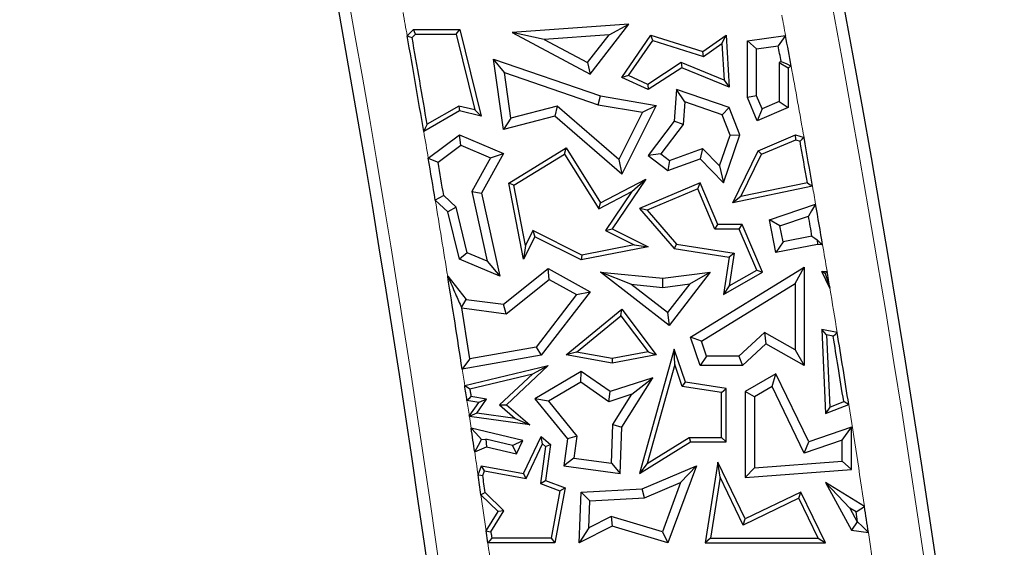
# Model space of a CAD drawing. Units: millimetres. Extents: x 0 to 420, y 0 to 297.
# Drawn here: x 129 to 139, y 106 to 111 of the extents above; entities that cross this region are included whole.
import ezdxf

# ---------------------------------------------------------------- set-up
doc = ezdxf.new("R2010")
doc.units = ezdxf.units.MM

msp = doc.modelspace()

# ---------------------------------------------------------------- linework, layer by layer
at = {"color": 7, "linetype": 'Continuous', "lineweight": 25}
for p, q in [((134.9588, 111.1795), (133.8248, 111.097)), ((134.5821, 110.6926), (134.9588, 111.1795)), ((134.7682, 111.0772), (134.9588, 111.1795)), ((132.8044, 111.0661), (132.8671, 111.1266)), ((132.8519, 111.0507), (132.8849, 111.0825)), ((132.8849, 111.0825), (132.8671, 111.1266)), ((132.8671, 111.1266), (133.316, 111.1266)), ((132.8849, 111.0825), (133.2814, 111.0825)), ((133.2814, 111.0825), (133.316, 111.1266)), ((133.2814, 111.0825), (133.4618, 110.3458)), ((133.316, 111.1266), (133.5218, 110.286)), ((134.1352, 111.0312), (133.8248, 111.097)), ((133.8248, 111.097), (134.5821, 110.6926)), ((134.7682, 111.0772), (134.1352, 111.0312)), ((134.5579, 110.8054), (134.7682, 111.0772)), ((134.8889, 110.6611), (135.1716, 111.0726)), ((135.1896, 111.0209), (135.1716, 111.0726)), ((135.1716, 111.0726), (135.6763, 110.9152)), ((135.6763, 110.9152), (135.9021, 111.0726)), ((135.8627, 110.9914), (135.9021, 111.0726)), ((135.9021, 111.0726), (135.9315, 110.5686)), ((134.1352, 111.0312), (134.5579, 110.8054)), ((134.955, 110.6794), (135.1896, 111.0209)), ((135.1896, 111.0209), (135.6838, 110.8667)), ((135.6838, 110.8667), (135.8627, 110.9914)), ((135.8627, 110.9914), (135.8835, 110.6359)), ((136.1098, 111.0158), (136.4809, 111.0684)), ((136.198, 110.9392), (136.1098, 111.0158)), ((136.1098, 110.4664), (136.1098, 111.0158)), ((135.6838, 110.8667), (135.6763, 110.9152)), ((136.198, 110.9392), (136.4095, 110.9692)), ((136.198, 110.4843), (136.198, 110.9392)), ((133.7495, 110.7084), (133.642, 110.8384)), ((133.642, 110.8384), (134.6814, 110.4823)), ((133.739, 110.1552), (133.642, 110.8384)), ((134.5579, 110.8054), (134.5821, 110.6926)), ((135.4677, 110.806), (135.1421, 110.5941)), ((135.4677, 110.806), (135.4724, 110.7564)), ((135.8835, 110.6359), (135.4677, 110.806)), ((136.4372, 110.8182), (136.4193, 110.8082)), ((136.4193, 110.8082), (136.4193, 110.4274)), ((136.4193, 110.8082), (136.5075, 110.7564)), ((133.7495, 110.7084), (134.6596, 110.3966)), ((133.8124, 110.2655), (133.7495, 110.7084)), ((135.4724, 110.7564), (135.1458, 110.5439)), ((135.9315, 110.5686), (135.4724, 110.7564)), ((136.5353, 110.7719), (136.5075, 110.7564)), ((136.5075, 110.7564), (136.5075, 110.369)), ((134.955, 110.6794), (134.8889, 110.6611)), ((135.1458, 110.5439), (134.8889, 110.6611)), ((135.1421, 110.5941), (134.955, 110.6794)), ((135.1421, 110.5941), (135.1458, 110.5439)), ((135.8835, 110.6359), (135.9315, 110.5686)), ((135.4211, 110.5439), (135.3991, 110.2365)), ((135.5009, 110.4234), (135.4211, 110.5439)), ((135.9315, 110.369), (135.4211, 110.5439)), ((134.6596, 110.3966), (134.6814, 110.4823)), ((134.6814, 110.4823), (135.223, 110.3902)), ((135.5009, 110.4234), (135.4852, 110.204)), ((135.8646, 110.2988), (135.5009, 110.4234)), ((136.198, 110.4843), (136.1098, 110.4664)), ((136.2053, 110.241), (136.1098, 110.4664)), ((136.2521, 110.3566), (136.198, 110.4843)), ((136.4193, 110.4274), (136.2521, 110.3566)), ((136.4193, 110.4274), (136.5075, 110.369)), ((133.3125, 110.3366), (132.9653, 110.138)), ((133.3058, 110.3835), (132.9981, 110.2076)), ((133.3058, 110.3835), (133.3125, 110.3366)), ((133.4618, 110.3458), (133.3058, 110.3835)), ((133.5218, 110.286), (133.3125, 110.3366)), ((133.4618, 110.3458), (133.5218, 110.286)), ((134.2622, 110.383), (133.8124, 110.2655)), ((134.2622, 110.383), (134.2395, 110.286)), ((134.8609, 109.8632), (134.2622, 110.383)), ((134.6596, 110.3966), (135.091, 110.3232)), ((135.091, 110.3232), (134.8609, 109.8632)), ((135.223, 110.3902), (134.8889, 109.7221)), ((135.091, 110.3232), (135.223, 110.3902)), ((135.8646, 110.2988), (135.9315, 110.369)), ((136.0371, 110.1039), (135.9315, 110.369)), ((136.5075, 110.369), (136.2053, 110.241)), ((136.2521, 110.3566), (136.2053, 110.241)), ((134.2395, 110.286), (133.739, 110.1552)), ((133.8124, 110.2655), (133.739, 110.1552)), ((134.8889, 109.7221), (134.2395, 110.286)), ((135.3991, 110.2365), (135.1458, 109.9028)), ((135.4852, 110.204), (135.3991, 110.2365)), ((135.9431, 110.1016), (135.8646, 110.2988)), ((135.4852, 110.204), (135.2694, 109.9197)), ((133.0095, 109.8761), (133.3125, 110.1039)), ((133.325, 110.003), (133.3125, 110.1039)), ((133.3125, 110.1039), (133.739, 109.9243)), ((135.8405, 109.8021), (135.9431, 110.1016)), ((135.8774, 109.6377), (136.0371, 110.1039)), ((135.9431, 110.1016), (136.0371, 110.1039)), ((136.2137, 109.9494), (136.5782, 110.1039)), ((136.2461, 109.9153), (136.5801, 110.0568)), ((136.5801, 110.0568), (136.5782, 110.1039)), ((136.5782, 110.1039), (136.6603, 110.077)), ((136.5801, 110.0568), (136.6215, 110.0433)), ((133.1053, 109.8379), (133.325, 110.003)), ((133.325, 110.003), (133.6143, 109.8811)), ((133.739, 109.9243), (133.5258, 109.5391)), ((133.6143, 109.8811), (133.739, 109.9243)), ((133.792, 109.6358), (134.3475, 109.9773)), ((134.3333, 109.9169), (134.3475, 109.9773)), ((134.3475, 109.9773), (134.6814, 109.4441)), ((135.3526, 109.8565), (135.6742, 109.9731)), ((135.6742, 109.9731), (135.6507, 109.8708)), ((135.6742, 109.9731), (135.8405, 109.8021)), ((135.9677, 109.4441), (136.2137, 109.9494)), ((136.2461, 109.9153), (136.2137, 109.9494)), ((133.6143, 109.8811), (133.4325, 109.5527)), ((133.8411, 109.6143), (134.3333, 109.9169)), ((134.3333, 109.9169), (134.6657, 109.3862)), ((134.8609, 109.8632), (134.8889, 109.7221)), ((135.2694, 109.9197), (135.1458, 109.9028)), ((135.1458, 109.9028), (135.3376, 109.7572)), ((135.2694, 109.9197), (135.3526, 109.8565)), ((135.3376, 109.7572), (135.6507, 109.8708)), ((135.3526, 109.8565), (135.3376, 109.7572)), ((135.6507, 109.8708), (135.8774, 109.6377)), ((136.0465, 109.5054), (136.2461, 109.9153)), ((135.8405, 109.8021), (135.8774, 109.6377)), ((134.6814, 109.4441), (135.1229, 109.6735)), ((135.1229, 109.6735), (134.7953, 109.191)), ((134.9885, 109.554), (135.1229, 109.6735)), ((135.6507, 109.6377), (135.0626, 109.3885)), ((135.6274, 109.5799), (135.6507, 109.6377)), ((135.8225, 109.2323), (135.6507, 109.6377)), ((136.6924, 109.639), (136.0465, 109.5054)), ((133.4325, 109.5527), (133.5814, 108.8775)), ((133.4325, 109.5527), (133.5258, 109.5391)), ((133.8411, 109.6143), (133.792, 109.6358)), ((133.9359, 108.895), (133.792, 109.6358)), ((133.9544, 109.0307), (133.8411, 109.6143)), ((134.6657, 109.3862), (134.9885, 109.554)), ((134.9885, 109.554), (134.7306, 109.1741)), ((135.6274, 109.5799), (135.1357, 109.3716)), ((135.7933, 109.1882), (135.6274, 109.5799)), ((136.7432, 109.6045), (135.9677, 109.4441)), ((133.1996, 109.3562), (133.0773, 109.4695)), ((133.2789, 109.4029), (133.1594, 109.5136)), ((133.5258, 109.5391), (133.7042, 108.7302)), ((136.0465, 109.5054), (135.9677, 109.4441)), ((133.2789, 109.4029), (133.1996, 109.3562)), ((133.3125, 108.895), (133.1996, 109.3562)), ((133.3876, 108.9591), (133.2789, 109.4029)), ((134.6657, 109.3862), (134.6814, 109.4441)), ((135.1357, 109.3716), (135.0626, 109.3885)), ((135.0626, 109.3885), (135.3991, 109.0012)), ((135.1357, 109.3716), (135.4219, 109.0422)), ((136.3253, 109.2773), (136.7732, 109.4314)), ((136.4266, 109.219), (136.3253, 109.2773)), ((136.3877, 108.96), (136.3253, 109.2773)), ((136.4266, 109.219), (136.7038, 109.3143)), ((134.0258, 109.1734), (133.9544, 109.0307)), ((134.0258, 109.1734), (134.0455, 109.1142)), ((134.5005, 108.9359), (134.0258, 109.1734)), ((134.7306, 109.1741), (134.7953, 109.191)), ((134.7306, 109.1741), (135.0093, 109.0348)), ((134.7953, 109.191), (135.1449, 109.0162)), ((135.7933, 109.1882), (135.8225, 109.2323)), ((136.0315, 109.1882), (135.7933, 109.1882)), ((136.0607, 109.2323), (135.8225, 109.2323)), ((136.0315, 109.1882), (136.0607, 109.2323)), ((136.2008, 108.7888), (136.0315, 109.1882)), ((136.2566, 108.77), (136.0607, 109.2323)), ((136.4572, 109.0635), (136.4266, 109.219)), ((134.0455, 109.1142), (133.9359, 108.895)), ((134.4942, 108.8898), (134.0455, 109.1142)), ((136.4572, 109.0635), (136.3877, 108.96)), ((136.7373, 109.1187), (136.4572, 109.0635)), ((136.7884, 109.0834), (136.7908, 109.0393)), ((133.9544, 109.0307), (133.9359, 108.895)), ((135.1449, 109.0162), (134.4942, 108.8898)), ((135.0093, 109.0348), (134.5005, 108.9359)), ((135.0093, 109.0348), (135.1449, 109.0162)), ((135.4219, 109.0422), (135.3991, 109.0012)), ((135.3991, 109.0012), (135.9315, 108.9174)), ((135.4219, 109.0422), (135.9816, 108.9541)), ((136.7908, 109.0393), (136.3877, 108.96)), ((136.841, 109.0349), (136.7908, 109.0393)), ((133.3876, 108.9591), (133.3125, 108.895)), ((133.7042, 108.7302), (133.3125, 108.895)), ((133.5814, 108.8775), (133.3876, 108.9591)), ((133.5814, 108.8775), (133.7042, 108.7302)), ((134.5005, 108.9359), (134.4942, 108.8898)), ((135.9315, 108.9174), (135.8774, 108.5526)), ((135.9816, 108.9541), (135.9315, 108.9174)), ((135.9816, 108.9541), (135.9343, 108.636)), ((133.739, 108.4585), (134.1753, 108.8056)), ((134.184, 108.6999), (134.1753, 108.8056)), ((134.1753, 108.8056), (134.5821, 108.5796)), ((135.5574, 108.1377), (136.6626, 108.819)), ((135.9343, 108.636), (136.2008, 108.7888)), ((136.2008, 108.7888), (136.2566, 108.77)), ((136.5744, 108.6611), (136.6626, 108.819)), ((136.6626, 108.819), (136.6626, 107.8652)), ((136.8338, 108.7763), (136.8839, 108.7801)), ((136.9116, 108.6144), (136.8338, 108.7763)), ((136.8663, 108.7576), (136.8338, 108.7763)), ((133.1979, 108.7277), (133.1996, 108.7302)), ((133.1979, 108.7277), (133.1997, 108.7273)), ((133.1996, 108.7302), (133.3781, 108.5058)), ((133.1997, 108.7273), (133.1996, 108.7302)), ((133.7646, 108.3662), (134.184, 108.6999)), ((134.184, 108.6999), (134.4496, 108.5523)), ((134.9769, 108.6529), (134.6814, 108.77)), ((134.6814, 108.77), (135.2874, 108.7116)), ((135.3496, 108.2533), (134.6814, 108.77)), ((135.2874, 108.7116), (135.7493, 108.77)), ((135.2888, 108.6229), (135.2874, 108.7116)), ((135.7493, 108.77), (135.3496, 108.2533)), ((135.5495, 108.6559), (135.7493, 108.77)), ((135.8774, 108.5526), (136.2566, 108.77)), ((134.9769, 108.6529), (135.2888, 108.6229)), ((135.3338, 108.3769), (134.9769, 108.6529)), ((135.2888, 108.6229), (135.5495, 108.6559)), ((135.5495, 108.6559), (135.3338, 108.3769)), ((135.6637, 108.0996), (136.5744, 108.6611)), ((135.9343, 108.636), (135.8774, 108.5526)), ((136.5744, 108.6611), (136.5744, 108.0162)), ((133.3327, 108.4254), (133.3781, 108.5058)), ((133.3781, 108.5058), (133.739, 108.4585)), ((134.4496, 108.5523), (134.0564, 108.0433)), ((134.5821, 108.5796), (134.1053, 107.9625)), ((134.4496, 108.5523), (134.5821, 108.5796)), ((133.3327, 108.4254), (133.3357, 108.4224)), ((133.3357, 108.4224), (133.7646, 108.3662)), ((133.7646, 108.3662), (133.739, 108.4585)), ((134.3475, 107.9657), (134.8889, 108.4104)), ((134.8813, 108.3471), (134.8889, 108.4104)), ((134.8889, 108.4104), (135.223, 107.9657)), ((134.4493, 107.9923), (134.8813, 108.3471)), ((134.8813, 108.3471), (135.1451, 107.996)), ((135.3338, 108.3769), (135.3496, 108.2533)), ((136.8802, 108.1603), (136.8338, 108.2145)), ((136.8338, 108.2145), (136.8679, 107.3968)), ((136.9824, 108.185), (136.8338, 108.2145)), ((135.6637, 108.0996), (135.5574, 108.1377)), ((135.6507, 107.8652), (135.5574, 108.1377)), ((136.2771, 108.1839), (136.027, 107.9534)), ((136.2771, 108.1839), (136.2896, 108.0756)), ((136.5744, 108.0162), (136.2771, 108.1839)), ((136.8802, 108.1603), (136.9094, 107.4601)), ((136.9438, 108.1477), (136.8802, 108.1603)), ((134.0564, 108.0433), (133.4126, 107.9295)), ((134.0564, 108.0433), (134.1053, 107.9625)), ((135.3991, 108.0224), (135.0626, 106.8139)), ((135.4036, 107.874), (135.3991, 108.0224)), ((135.5099, 107.7006), (135.3991, 108.0224)), ((135.7137, 107.9534), (135.6637, 108.0996)), ((136.2896, 108.0756), (136.0614, 107.8652)), ((136.6626, 107.8652), (136.2896, 108.0756)), ((136.5744, 108.0162), (136.6626, 107.8652)), ((134.1053, 107.9625), (133.3392, 107.827)), ((134.4493, 107.9923), (134.3475, 107.9657)), ((134.7953, 107.8858), (134.3475, 107.9657)), ((134.7951, 107.9306), (134.4493, 107.9923)), ((135.1451, 107.996), (134.7951, 107.9306)), ((134.7951, 107.9306), (134.7953, 107.8858)), ((135.223, 107.9657), (134.7953, 107.8858)), ((135.1451, 107.996), (135.223, 107.9657)), ((135.7137, 107.9534), (135.6507, 107.8652)), ((136.027, 107.9534), (135.7137, 107.9534)), ((136.027, 107.9534), (136.0614, 107.8652)), ((133.3631, 107.6708), (134.1753, 107.8652)), ((134.1753, 107.8652), (133.7678, 107.4816)), ((134.0245, 107.7838), (134.1753, 107.8652)), ((135.4036, 107.874), (135.1354, 106.9109)), ((135.4768, 107.6611), (135.4036, 107.874)), ((136.0614, 107.8652), (135.6507, 107.8652)), ((136.9909, 107.853), (136.9913, 107.854)), ((136.9909, 107.853), (136.9926, 107.8539)), ((136.9915, 107.8528), (136.9909, 107.853)), ((136.9926, 107.8539), (136.9913, 107.854)), ((136.9915, 107.8528), (136.9926, 107.8539)), ((133.4128, 107.6373), (134.0245, 107.7838)), ((134.0245, 107.7838), (133.7018, 107.48)), ((134.4942, 107.8059), (134.0455, 107.5399)), ((134.4904, 107.7012), (134.4942, 107.8059)), ((134.7771, 107.6095), (134.4942, 107.8059)), ((135.1899, 107.7445), (134.7771, 107.6095)), ((134.8903, 107.2637), (135.1899, 107.7445)), ((134.9869, 107.5853), (135.1899, 107.7445)), ((136.3877, 107.7826), (136.0899, 107.6095)), ((136.3498, 107.6586), (136.3877, 107.7826)), ((136.7078, 107.1211), (136.3877, 107.7826)), ((134.4904, 107.7012), (134.1781, 107.516)), ((134.7629, 107.512), (134.4904, 107.7012)), ((135.4768, 107.6611), (135.5099, 107.7006)), ((135.858, 107.6013), (135.4768, 107.6611)), ((135.9021, 107.639), (135.5099, 107.7006)), ((135.858, 107.6013), (135.9021, 107.639)), ((135.9021, 107.1211), (135.9021, 107.639)), ((136.3498, 107.6586), (136.1781, 107.5587)), ((136.6625, 107.0121), (136.3498, 107.6586)), ((133.5749, 107.5358), (133.4242, 107.5617)), ((133.4816, 107.4015), (133.5749, 107.5358)), ((133.5749, 107.5358), (133.4992, 107.5041)), ((134.1781, 107.516), (134.0455, 107.5399)), ((134.0455, 107.5399), (134.3607, 107.1499)), ((134.7629, 107.512), (134.7771, 107.6095)), ((134.9869, 107.5853), (134.7629, 107.512)), ((134.8031, 107.2904), (134.9869, 107.5853)), ((135.858, 107.1651), (135.858, 107.6013)), ((136.1781, 107.5587), (136.0899, 107.6095)), ((136.0899, 107.6095), (136.0899, 106.776)), ((136.1781, 107.5587), (136.1781, 106.8709)), ((133.4992, 107.5041), (133.3854, 107.5237)), ((133.4082, 107.373), (133.4992, 107.5041)), ((133.7018, 107.48), (133.7678, 107.4816)), ((133.7018, 107.48), (133.8537, 107.3502)), ((133.7678, 107.4816), (133.9968, 107.286)), ((134.1781, 107.516), (134.4532, 107.1756)), ((136.8679, 107.3968), (137.0949, 107.4848)), ((136.9094, 107.4601), (136.8679, 107.3968)), ((136.9094, 107.4601), (137.0458, 107.513)), ((133.4082, 107.373), (133.4137, 107.3717)), ((133.4137, 107.3717), (133.4091, 107.367)), ((133.9968, 107.286), (133.4091, 107.367)), ((133.4816, 107.4015), (133.4137, 107.3717)), ((133.8537, 107.3502), (133.4816, 107.4015)), ((133.8537, 107.3502), (133.9968, 107.286)), ((133.9269, 107.1343), (133.4258, 107.2553)), ((134.7889, 106.9145), (134.8031, 107.2904)), ((134.8031, 107.2904), (134.8903, 107.2637)), ((134.8733, 106.8139), (134.8903, 107.2637)), ((137.1205, 107.2637), (136.7078, 107.1211)), ((137.0323, 107.1399), (137.1205, 107.2637)), ((137.1205, 106.852), (137.1205, 107.2637)), ((133.9359, 106.8139), (134.1053, 107.1728)), ((134.1205, 107.1018), (134.1053, 107.1728)), ((134.1053, 107.1728), (134.1956, 107.0957)), ((134.3607, 107.1499), (134.3248, 106.8895)), ((134.4532, 107.1756), (134.3607, 107.1499)), ((134.4532, 107.1756), (134.4241, 106.9648)), ((135.1354, 106.9109), (135.5449, 107.1651)), ((135.5449, 107.1651), (135.5574, 107.1211)), ((135.5449, 107.1651), (135.858, 107.1651)), ((135.858, 107.1651), (135.9021, 107.1211)), ((133.4603, 107.0235), (133.5747, 107.072)), ((133.5278, 107.1438), (133.5679, 107.1471)), ((133.5679, 107.1471), (133.5747, 107.072)), ((133.8276, 107.0868), (133.5679, 107.1471)), ((133.5747, 107.072), (133.8667, 107.0068)), ((133.8276, 107.0868), (133.9269, 107.1343)), ((133.8276, 107.0868), (133.8667, 107.0068)), ((133.8667, 107.0068), (133.9269, 107.1343)), ((133.9612, 106.7644), (134.1205, 107.1018)), ((134.1487, 107.0778), (134.0989, 106.7171)), ((134.1205, 107.1018), (134.1487, 107.0778)), ((134.1956, 107.0957), (134.1474, 106.7462)), ((134.1487, 107.0778), (134.1956, 107.0957)), ((135.0626, 106.8139), (135.5574, 107.1211)), ((135.5574, 107.1211), (135.9021, 107.1211)), ((137.0323, 107.1399), (136.6625, 107.0121)), ((136.6625, 107.0121), (136.7078, 107.1211)), ((137.0323, 106.9339), (137.0323, 107.1399)), ((134.4241, 106.9648), (134.3248, 106.8895)), ((134.4241, 106.9648), (134.7889, 106.9145)), ((133.4931, 106.8012), (133.5258, 106.8895)), ((133.5542, 106.8394), (133.5258, 106.8895)), ((133.5258, 106.8895), (133.9359, 106.8139)), ((134.3248, 106.8895), (134.8733, 106.8139)), ((134.7889, 106.9145), (134.8733, 106.8139)), ((135.1354, 106.9109), (135.0626, 106.8139)), ((135.0886, 106.6666), (135.6148, 106.8895)), ((135.6148, 106.8895), (135.3376, 106.1408)), ((135.4613, 106.7287), (135.6148, 106.8895)), ((135.8225, 106.9252), (135.6995, 106.1408)), ((135.8442, 106.7791), (135.8225, 106.9252)), ((136.0899, 106.3726), (135.8225, 106.9252)), ((136.1781, 106.8709), (136.0899, 106.776)), ((136.1781, 106.8709), (137.0323, 106.9339)), ((137.0323, 106.9339), (137.1205, 106.852)), ((133.5383, 106.7964), (133.5542, 106.8394)), ((133.5542, 106.8394), (133.9612, 106.7644)), ((133.9612, 106.7644), (133.9359, 106.8139)), ((135.8442, 106.7791), (135.751, 106.1849)), ((136.0694, 106.3138), (135.8442, 106.7791)), ((136.0899, 106.776), (137.1205, 106.852)), ((134.0989, 106.7171), (134.1474, 106.7462)), ((134.0989, 106.7171), (134.2886, 106.6469)), ((134.1474, 106.7462), (134.3387, 106.6754)), ((134.3387, 106.6754), (134.2395, 106.1408)), ((134.2886, 106.6469), (134.3387, 106.6754)), ((135.1088, 106.5794), (135.4613, 106.7287)), ((135.4613, 106.7287), (135.2835, 106.2488)), ((137.1037, 106.4794), (136.8679, 106.7278)), ((136.8679, 106.7278), (137.1205, 106.2644)), ((137.2478, 106.4943), (136.8679, 106.7278)), ((133.6886, 106.4448), (133.5212, 106.6078)), ((133.7448, 106.4516), (133.5627, 106.6289)), ((134.2886, 106.6469), (134.2029, 106.1849)), ((134.4755, 106.1408), (134.4942, 106.6337)), ((134.4942, 106.6337), (135.0886, 106.6666)), ((134.5792, 106.5501), (134.4942, 106.6337)), ((134.5792, 106.5501), (135.1088, 106.5794)), ((135.1088, 106.5794), (135.0886, 106.6666)), ((136.6294, 106.6337), (136.0899, 106.3726)), ((136.6089, 106.5748), (136.6294, 106.6337)), ((136.8679, 106.1408), (136.6294, 106.6337)), ((134.5692, 106.2866), (134.5792, 106.5501)), ((136.6089, 106.5748), (136.0694, 106.3138)), ((136.7976, 106.1849), (136.6089, 106.5748)), ((133.5717, 106.2571), (133.6886, 106.4448)), ((133.6176, 106.2474), (133.7448, 106.4516)), ((133.7448, 106.4516), (133.6886, 106.4448)), ((134.7869, 106.3961), (134.5692, 106.2866)), ((134.7869, 106.3961), (134.7953, 106.3016)), ((135.2835, 106.2488), (134.7869, 106.3961)), ((137.1037, 106.4794), (137.1766, 106.3457)), ((137.1667, 106.4407), (137.1037, 106.4794)), ((137.1811, 106.3451), (137.1667, 106.4407)), ((134.7953, 106.3016), (134.4755, 106.1408)), ((135.3376, 106.1408), (134.7953, 106.3016)), ((136.0694, 106.3138), (136.0899, 106.3726)), ((137.1766, 106.3457), (137.1205, 106.2644)), ((137.1766, 106.3457), (137.1811, 106.3451)), ((133.5882, 106.1408), (133.5717, 106.2571)), ((134.5692, 106.2866), (134.4755, 106.1408)), ((135.2835, 106.2488), (135.3376, 106.1408)), ((137.1205, 106.2644), (137.2856, 106.2419)), ((134.2395, 106.1408), (133.5882, 106.1408)), ((134.2029, 106.1849), (133.6265, 106.1849)), ((134.2029, 106.1849), (134.2395, 106.1408)), ((135.751, 106.1849), (135.6995, 106.1408)), ((135.6995, 106.1408), (136.8679, 106.1408)), ((135.751, 106.1849), (136.7976, 106.1849)), ((136.7976, 106.1849), (136.8679, 106.1408))]:
    msp.add_line(p, q, dxfattribs=at)
at = {"color": 8, "linetype": 'Continuous', "lineweight": 18}
msp.add_line((133.4258, 107.2553), (133.4091, 107.367), dxfattribs=at)
at = {"color": 7, "linetype": 'Continuous', "lineweight": 25, "flags": 128}
for points in [[(132.8044, 111.0661), (132.831, 111.0575), (132.8519, 111.0507)], [(136.4809, 111.0684), (136.4409, 111.0128), (136.4095, 110.9692)], [(136.4372, 110.8182), (136.4921, 110.7923), (136.5353, 110.7719)], [(132.9981, 110.2076), (132.9797, 110.1686), (132.9653, 110.138)], [(136.6603, 110.077), (136.6385, 110.0581), (136.6215, 110.0433)], [(133.0095, 109.8761), (133.0632, 109.8547), (133.1053, 109.8379)], [(136.6924, 109.639), (136.7209, 109.6197), (136.7432, 109.6045)], [(133.1594, 109.5136), (133.1134, 109.4889), (133.0773, 109.4695)], [(136.7732, 109.4314), (136.7343, 109.3659), (136.7038, 109.3143)], [(136.7373, 109.1187), (136.7659, 109.0989), (136.7884, 109.0834)], [(136.7884, 109.0834), (136.8178, 109.0562), (136.841, 109.0349)], [(136.8839, 108.7801), (136.874, 108.7675), (136.8663, 108.7576)], [(136.9438, 108.1477), (136.9654, 108.1686), (136.9824, 108.185)], [(133.4126, 107.9295), (133.3715, 107.8721), (133.3392, 107.827)], [(133.3631, 107.6708), (133.3909, 107.652), (133.4128, 107.6373)], [(133.4128, 107.6373), (133.4142, 107.6279), (133.4156, 107.6184), (133.4171, 107.609), (133.4185, 107.5995), (133.4199, 107.5901), (133.4214, 107.5806), (133.4228, 107.5712), (133.4242, 107.5617)], [(133.4242, 107.5617), (133.4025, 107.5404), (133.3854, 107.5237)], [(137.0949, 107.4848), (137.0674, 107.5006), (137.0458, 107.513)], [(133.4091, 107.367), (133.409, 107.3678), (133.4088, 107.3685), (133.4087, 107.3693), (133.4086, 107.37), (133.4085, 107.3708), (133.4084, 107.3715), (133.4083, 107.3723), (133.4082, 107.373)], [(133.5278, 107.1438), (133.4707, 107.2063), (133.4258, 107.2553)], [(133.4603, 107.0235), (133.4981, 107.0909), (133.5278, 107.1438)], [(133.4931, 106.8012), (133.5184, 106.7985), (133.5383, 106.7964)], [(133.5627, 106.6289), (133.5395, 106.6171), (133.5212, 106.6078)], [(137.1667, 106.4407), (137.2121, 106.4707), (137.2478, 106.4943)], [(137.2856, 106.2419), (137.2271, 106.2997), (137.1811, 106.3451)], [(133.5717, 106.2571), (133.5974, 106.2517), (133.6176, 106.2474)], [(133.6176, 106.2474), (133.6187, 106.2396), (133.6198, 106.2318), (133.6209, 106.224), (133.622, 106.2162), (133.6231, 106.2083), (133.6243, 106.2005), (133.6254, 106.1927), (133.6265, 106.1849)], [(133.6265, 106.1849), (133.605, 106.1602), (133.5882, 106.1408)]]:
    msp.add_lwpolyline(points, dxfattribs=at)
at = {"color": 8, "linetype": 'Continuous', "lineweight": 18}
for centre, radius, start, end in [((-11.9674, 85.5037), 146.5132, 350.58072, 11.351966), ((-11.9674, 85.5037), 141.2868, 350.58072, 11.351966), ((-1.9674, 85.5037), 141.2868, 345.445754, 11.351966), ((-11.9674, 85.5037), 147.0113, 10.013547, 10.102562), ((-1.9674, 85.5037), 140.7887, 10.461931, 10.543634), ((-1.9674, 85.5037), 140.7887, 10.051917, 10.339281), ((-11.9674, 85.5037), 147.0113, 9.542927, 9.646421), ((-1.9674, 85.5037), 140.7887, 9.785213, 9.856682), ((-11.9674, 85.5037), 147.0113, 9.089362, 9.382243), ((-1.9674, 85.5037), 140.7887, 9.516353, 9.621502), ((-1.9674, 85.5037), 140.7887, 9.270879, 9.447986), ((-11.9674, 85.5037), 147.0113, 8.672428, 8.734035), ((-11.9674, 85.5037), 147.0113, 8.555057, 8.614438), ((-1.9674, 85.5037), 140.7887, 8.574402, 8.982237), ((-11.9674, 85.5037), 147.0113, 8.329742, 8.417337), ((-11.9674, 85.5037), 147.0113, 8.115511, 8.253579), ((-1.9674, 85.5037), 140.7887, 8.016636, 8.470519), ((-11.9674, 85.5037), 147.0113, 7.90065, 8.06971)]:
    msp.add_arc(centre, radius, start, end, dxfattribs=at)
at = {"color": 7, "linetype": 'Continuous', "lineweight": 25}
for centre, radius, start, end in [((-11.9674, 85.5037), 146.4, 350.58072, 11.351966), ((-11.9674, 85.5037), 141.4, 350.58072, 11.351966), ((-1.9674, 85.5037), 141.4, 345.409964, 11.351966), ((-11.9674, 85.5037), 147.0113, 9.646421, 10.013547), ((-11.9674, 85.5037), 147.0554, 9.671002, 10.004402), ((-1.9674, 85.5037), 140.7887, 10.339281, 10.461931), ((-1.9674, 85.5037), 140.7006, 10.364957, 10.427499), ((-1.9674, 85.5037), 140.7446, 9.874065, 10.041174), ((-1.9674, 85.5037), 140.7887, 9.856682, 10.051917), ((-11.9674, 85.5037), 147.0113, 9.382243, 9.542927), ((-11.9674, 85.5037), 147.0994, 9.394004, 9.522041), ((-1.9674, 85.5037), 140.7887, 9.621502, 9.785213), ((-1.9674, 85.5037), 140.7006, 9.662184, 9.743025), ((-1.9674, 85.5037), 140.7887, 9.447986, 9.516353), ((-11.9674, 85.5037), 147.0113, 8.734035, 9.089362), ((-11.9674, 85.5037), 147.0994, 8.769158, 8.963459), ((-1.9674, 85.5037), 140.7446, 9.137309, 9.258425), ((-1.9674, 85.5037), 140.7887, 8.982237, 9.270879), ((-1.9674, 85.5037), 140.7446, 8.996715, 9.136809), ((-11.9674, 85.5037), 147.0113, 8.614438, 8.672428), ((-11.9674, 85.5037), 147.0113, 8.417337, 8.508679), ((-11.9674, 85.5037), 147.0113, 8.253579, 8.329742), ((-11.9674, 85.5037), 147.0554, 8.259412, 8.325356), ((-1.9674, 85.5037), 140.7887, 8.470519, 8.574402)]:
    msp.add_arc(centre, radius, start, end, dxfattribs=at)
for points in [[(133.1997, 108.7273), (133.2246, 108.6709), (133.269, 108.5702), (133.3132, 108.4696), (133.3327, 108.4254)], [(136.8663, 108.7576), (136.8747, 108.7309), (136.8898, 108.6831), (136.9049, 108.6354), (136.9116, 108.6144)]]:
    msp.add_open_spline(points, degree=3, knots=[0, 0, 0, 0, 0.56, 1, 1, 1, 1], dxfattribs=at)

doc.saveas('drawing.dxf')
